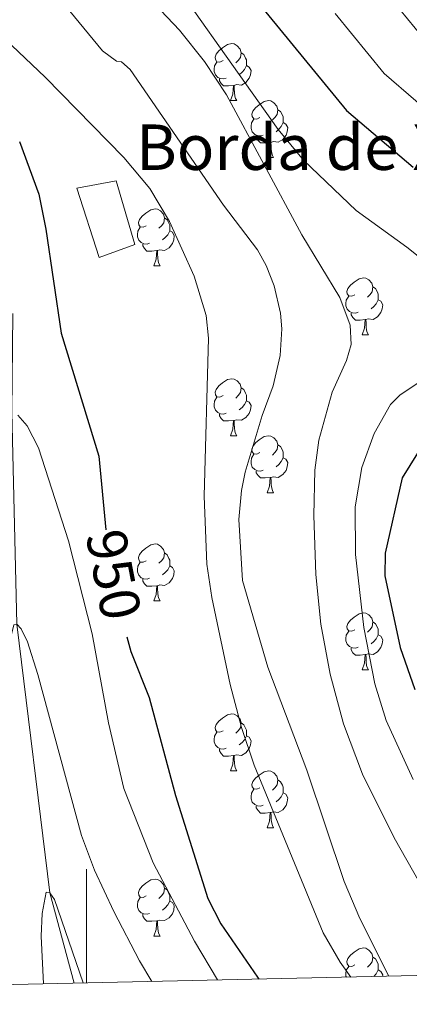
# Model space of a CAD drawing. Units: metres. Extents: x 647202 to 651721, y 748329 to 751396.
# Drawn here: x 650988 to 651057, y 748801 to 748974 of the extents above; entities that cross this region are included whole.
import ezdxf
from ezdxf.enums import TextEntityAlignment as Align

# ---------------------------------------------------------------- set-up
doc = ezdxf.new("R2010")
doc.units = ezdxf.units.M
doc.header["$MEASUREMENT"] = 0
doc.linetypes.add('DGN Style 3', pattern=[84.271852, 60.19418, -24.077672])
for name, color, linetype, lineweight in [('Carátula', 7, 'Continuous', 0), ('Edificios construcciones cerramientos', 7, 'Continuous', 0), ('Elementos auxiliares', 7, 'Continuous', 0), ('Entidades rústicas y varios', 7, 'Continuous', 0), ('Hidrografía', 7, 'Continuous', 0), ('Relieve y altimetría', 7, 'Continuous', 0), ('Rellenos', 7, 'Continuous', 5), ('Textos de rotulación', 7, 'Continuous', 0)]:
    doc.layers.add(name, color=color, linetype=linetype, lineweight=lineweight)
doc.styles.add('Style-arial', font='arial.shx', dxfattribs={"bigfont": 'arialbig.shx'})
doc.styles.add('Style-ariali', font='ariali.shx', dxfattribs={"bigfont": 'arialibig.shx'})

msp = doc.modelspace()

# ---------------------------------------------------------------- linework, layer by layer
at = {"layer": 'Carátula', "color": 7, "linetype": 'Continuous', "lineweight": 0}
msp.add_line((651000, 748804.395), (651000, 748824.395), dxfattribs=at)
msp.add_line((651000, 748804.395), (651000, 748824.395), dxfattribs=at)
msp.add_3dface([(647266.712, 748329.101), (651720.649, 748426.214), (651655.907, 751395.519), (647201.97, 751298.407)], dxfattribs=at)
msp.add_3dface([(647266.712, 748329.101), (651720.649, 748426.214), (651655.907, 751395.519), (647201.97, 751298.407)], dxfattribs=at)
at = {"layer": 'Edificios construcciones cerramientos', "color": 1, "linetype": 'DGN Style 3', "lineweight": 13}
msp.add_polyline3d([(650998.292, 748944.273, 952.121), (651005.214, 748945.59, 954.014), (651008.51, 748934.394, 953.476), (651002.247, 748932.089, 951.973), (650998.292, 748944.273, 952.121)], dxfattribs=at)
at = {"layer": 'Edificios construcciones cerramientos', "color": 1, "linetype": 'Continuous', "lineweight": 0}
msp.add_3dface([(650998.292, 748944.273, 952.121), (651002.247, 748932.089, 951.973), (651008.51, 748934.394, 953.476), (651005.214, 748945.59, 954.014)], dxfattribs=at)
at = {"layer": 'Elementos auxiliares', "color": 250, "linetype": 'Continuous', "lineweight": 0}
msp.add_3dface([(648141.09, 748742.06), (651544.16, 748816.26), (651493.07, 751129.6), (648091.16, 751055.4)], dxfattribs=at)
at = {"layer": 'Entidades rústicas y varios', "color": 92, "linetype": 'Continuous', "lineweight": 0, "flags": 128}
for points in [[(651024.028, 748966.757), (651023.498, 748966.492), (651022.968, 748966.547), (651022.703, 748966.917), (651022.648, 748967.342), (651022.808, 748967.862), (651023.288, 748968.457), (651023.923, 748968.987), (651024.823, 748969.572), (651025.568, 748969.732), (651025.993, 748969.677), (651026.523, 748969.362), (651027.053, 748968.777), (651027.213, 748968.137), (651027.103, 748967.287), (651026.678, 748966.757), (651026.258, 748966.332)], [(651027.213, 748968.137), (651027.688, 748967.822), (651028.003, 748967.182), (651028.163, 748966.862), (651028.163, 748966.282), (651028.163, 748965.857), (651027.793, 748965.167), (651027.373, 748964.687), (651026.893, 748964.267)], [(651024.613, 748963.677), (651024.188, 748963.517), (651023.603, 748963.577), (651023.128, 748963.787), (651022.703, 748964.212), (651022.488, 748964.797), (651022.488, 748965.217), (651022.543, 748965.802), (651022.968, 748966.492)], [(651028.163, 748965.857), (651028.618, 748965.607), (651028.963, 748964.992), (651028.853, 748964.267), (651028.643, 748963.627), (651028.058, 748962.887), (651027.263, 748962.407), (651026.413, 748962.512), (651025.983, 748962.382)], [(651025.873, 748962.382), (651024.983, 748962.297), (651024.138, 748962.297), (651023.713, 748962.727), (651023.393, 748963.202), (651023.393, 748963.517)], [(651025.328, 748959.697), (651025.763, 748960.857), (651025.873, 748962.382), (651025.983, 748962.382), (651026.018, 748961.797), (651026.053, 748961.112), (651026.123, 748960.497), (651026.238, 748960.097), (651026.453, 748959.697)], [(651025.328, 748959.697), (651026.453, 748959.697)], [(651030.503, 748956.722), (651029.973, 748956.457), (651029.443, 748956.512), (651029.178, 748956.882), (651029.123, 748957.307), (651029.283, 748957.827), (651029.763, 748958.422), (651030.398, 748958.952), (651031.298, 748959.537), (651032.043, 748959.697), (651032.468, 748959.642), (651032.998, 748959.327), (651033.528, 748958.742), (651033.688, 748958.102), (651033.578, 748957.252), (651033.153, 748956.722), (651032.733, 748956.297)], [(651033.688, 748958.102), (651034.163, 748957.787), (651034.478, 748957.147), (651034.638, 748956.827), (651034.638, 748956.247), (651034.638, 748955.822), (651034.268, 748955.132), (651033.848, 748954.652), (651033.368, 748954.232)], [(651031.088, 748953.642), (651030.663, 748953.482), (651030.078, 748953.542), (651029.603, 748953.752), (651029.178, 748954.177), (651028.963, 748954.762), (651028.963, 748955.182), (651029.018, 748955.767), (651029.443, 748956.457)], [(651034.638, 748955.822), (651035.093, 748955.572), (651035.438, 748954.957), (651035.328, 748954.232), (651035.118, 748953.592), (651034.533, 748952.852), (651033.738, 748952.372), (651032.888, 748952.477), (651032.458, 748952.347)], [(651032.348, 748952.347), (651031.458, 748952.262), (651030.613, 748952.262), (651030.188, 748952.692), (651029.868, 748953.167), (651029.868, 748953.482)], [(651031.803, 748949.662), (651032.238, 748950.822), (651032.348, 748952.347), (651032.458, 748952.347), (651032.493, 748951.762), (651032.528, 748951.077), (651032.598, 748950.462), (651032.713, 748950.062), (651032.928, 748949.662)], [(651031.803, 748949.662), (651032.928, 748949.662)], [(651010.525, 748937.674), (651009.995, 748937.409), (651009.465, 748937.464), (651009.2, 748937.834), (651009.145, 748938.259), (651009.305, 748938.779), (651009.785, 748939.374), (651010.42, 748939.904), (651011.32, 748940.489), (651012.065, 748940.649), (651012.49, 748940.594), (651013.02, 748940.279), (651013.55, 748939.694), (651013.71, 748939.054), (651013.6, 748938.204), (651013.175, 748937.674), (651012.755, 748937.249)], [(651013.71, 748939.054), (651014.185, 748938.739), (651014.5, 748938.099), (651014.66, 748937.779), (651014.66, 748937.199), (651014.66, 748936.774), (651014.29, 748936.084), (651013.87, 748935.604), (651013.39, 748935.184)], [(651011.11, 748934.594), (651010.685, 748934.434), (651010.1, 748934.494), (651009.625, 748934.704), (651009.2, 748935.129), (651008.985, 748935.714), (651008.985, 748936.134), (651009.04, 748936.719), (651009.465, 748937.409)], [(651014.66, 748936.774), (651015.115, 748936.524), (651015.46, 748935.909), (651015.35, 748935.184), (651015.14, 748934.544), (651014.555, 748933.804), (651013.76, 748933.324), (651012.91, 748933.429), (651012.48, 748933.299)], [(651012.37, 748933.299), (651011.48, 748933.214), (651010.635, 748933.214), (651010.21, 748933.644), (651009.89, 748934.119), (651009.89, 748934.434)], [(651011.825, 748930.614), (651012.26, 748931.774), (651012.37, 748933.299), (651012.48, 748933.299), (651012.515, 748932.714), (651012.55, 748932.029), (651012.62, 748931.414), (651012.735, 748931.014), (651012.95, 748930.614)], [(651011.825, 748930.614), (651012.95, 748930.614)], [(651047.216, 748925.534), (651046.686, 748925.269), (651046.156, 748925.324), (651045.891, 748925.694), (651045.836, 748926.119), (651045.996, 748926.639), (651046.476, 748927.234), (651047.111, 748927.764), (651048.011, 748928.349), (651048.756, 748928.509), (651049.181, 748928.454), (651049.711, 748928.139), (651050.241, 748927.554), (651050.401, 748926.914), (651050.291, 748926.064), (651049.866, 748925.534), (651049.446, 748925.109)], [(651050.401, 748926.914), (651050.876, 748926.599), (651051.191, 748925.959), (651051.351, 748925.639), (651051.351, 748925.059), (651051.351, 748924.634), (651050.981, 748923.944), (651050.561, 748923.464), (651050.081, 748923.044)], [(651047.801, 748922.454), (651047.376, 748922.294), (651046.791, 748922.354), (651046.316, 748922.564), (651045.891, 748922.989), (651045.676, 748923.574), (651045.676, 748923.994), (651045.731, 748924.579), (651046.156, 748925.269)], [(651051.351, 748924.634), (651051.806, 748924.384), (651052.151, 748923.769), (651052.041, 748923.044), (651051.831, 748922.404), (651051.246, 748921.664), (651050.451, 748921.184), (651049.601, 748921.289), (651049.171, 748921.159)], [(651049.061, 748921.159), (651048.171, 748921.074), (651047.326, 748921.074), (651046.901, 748921.504), (651046.581, 748921.979), (651046.581, 748922.294)], [(651048.516, 748918.474), (651048.951, 748919.634), (651049.061, 748921.159), (651049.171, 748921.159), (651049.206, 748920.574), (651049.241, 748919.889), (651049.311, 748919.274), (651049.426, 748918.874), (651049.641, 748918.474)], [(651048.516, 748918.474), (651049.641, 748918.474)], [(651024.028, 748907.765), (651023.498, 748907.5), (651022.968, 748907.555), (651022.703, 748907.925), (651022.648, 748908.35), (651022.808, 748908.87), (651023.288, 748909.465), (651023.923, 748909.995), (651024.823, 748910.58), (651025.568, 748910.74), (651025.993, 748910.685), (651026.523, 748910.37), (651027.053, 748909.785), (651027.213, 748909.145), (651027.103, 748908.295), (651026.678, 748907.765), (651026.258, 748907.34)], [(651027.213, 748909.145), (651027.688, 748908.83), (651028.003, 748908.19), (651028.163, 748907.87), (651028.163, 748907.29), (651028.163, 748906.865), (651027.793, 748906.175), (651027.373, 748905.695), (651026.893, 748905.275)], [(651024.613, 748904.685), (651024.188, 748904.525), (651023.603, 748904.585), (651023.128, 748904.795), (651022.703, 748905.22), (651022.488, 748905.805), (651022.488, 748906.225), (651022.543, 748906.81), (651022.968, 748907.5)], [(651028.163, 748906.865), (651028.618, 748906.615), (651028.963, 748906), (651028.853, 748905.275), (651028.643, 748904.635), (651028.058, 748903.895), (651027.263, 748903.415), (651026.413, 748903.52), (651025.983, 748903.39)], [(651025.873, 748903.39), (651024.983, 748903.305), (651024.138, 748903.305), (651023.713, 748903.735), (651023.393, 748904.21), (651023.393, 748904.525)], [(651025.328, 748900.705), (651025.763, 748901.865), (651025.873, 748903.39), (651025.983, 748903.39), (651026.018, 748902.805), (651026.053, 748902.12), (651026.123, 748901.505), (651026.238, 748901.105), (651026.453, 748900.705)], [(651025.328, 748900.705), (651026.453, 748900.705)], [(651030.503, 748897.73), (651029.973, 748897.465), (651029.443, 748897.52), (651029.178, 748897.89), (651029.123, 748898.315), (651029.283, 748898.835), (651029.763, 748899.43), (651030.398, 748899.96), (651031.298, 748900.545), (651032.043, 748900.705), (651032.468, 748900.65), (651032.998, 748900.335), (651033.528, 748899.75), (651033.688, 748899.11), (651033.578, 748898.26), (651033.153, 748897.73), (651032.733, 748897.305)], [(651033.688, 748899.11), (651034.163, 748898.795), (651034.478, 748898.155), (651034.638, 748897.835), (651034.638, 748897.255), (651034.638, 748896.83), (651034.268, 748896.14), (651033.848, 748895.66), (651033.368, 748895.24)], [(651031.088, 748894.65), (651030.663, 748894.49), (651030.078, 748894.55), (651029.603, 748894.76), (651029.178, 748895.185), (651028.963, 748895.77), (651028.963, 748896.19), (651029.018, 748896.775), (651029.443, 748897.465)], [(651034.638, 748896.83), (651035.093, 748896.58), (651035.438, 748895.965), (651035.328, 748895.24), (651035.118, 748894.6), (651034.533, 748893.86), (651033.738, 748893.38), (651032.888, 748893.485), (651032.458, 748893.355)], [(651032.348, 748893.355), (651031.458, 748893.27), (651030.613, 748893.27), (651030.188, 748893.7), (651029.868, 748894.175), (651029.868, 748894.49)], [(651031.803, 748890.67), (651032.238, 748891.83), (651032.348, 748893.355), (651032.458, 748893.355), (651032.493, 748892.77), (651032.528, 748892.085), (651032.598, 748891.47), (651032.713, 748891.07), (651032.928, 748890.67)], [(651031.803, 748890.67), (651032.928, 748890.67)], [(651010.525, 748878.682), (651009.995, 748878.417), (651009.465, 748878.472), (651009.2, 748878.842), (651009.145, 748879.267), (651009.305, 748879.787), (651009.785, 748880.382), (651010.42, 748880.912), (651011.32, 748881.497), (651012.065, 748881.657), (651012.49, 748881.602), (651013.02, 748881.287), (651013.55, 748880.702), (651013.71, 748880.062), (651013.6, 748879.212), (651013.175, 748878.682), (651012.755, 748878.257)], [(651013.71, 748880.062), (651014.185, 748879.747), (651014.5, 748879.107), (651014.66, 748878.787), (651014.66, 748878.207), (651014.66, 748877.782), (651014.29, 748877.092), (651013.87, 748876.612), (651013.39, 748876.192)], [(651011.11, 748875.602), (651010.685, 748875.442), (651010.1, 748875.502), (651009.625, 748875.712), (651009.2, 748876.137), (651008.985, 748876.722), (651008.985, 748877.142), (651009.04, 748877.727), (651009.465, 748878.417)], [(651014.66, 748877.782), (651015.115, 748877.532), (651015.46, 748876.917), (651015.35, 748876.192), (651015.14, 748875.552), (651014.555, 748874.812), (651013.76, 748874.332), (651012.91, 748874.437), (651012.48, 748874.307)], [(651012.37, 748874.307), (651011.48, 748874.222), (651010.635, 748874.222), (651010.21, 748874.652), (651009.89, 748875.127), (651009.89, 748875.442)], [(651011.825, 748871.622), (651012.26, 748872.782), (651012.37, 748874.307), (651012.48, 748874.307), (651012.515, 748873.722), (651012.55, 748873.037), (651012.62, 748872.422), (651012.735, 748872.022), (651012.95, 748871.622)], [(651011.825, 748871.622), (651012.95, 748871.622)], [(651047.216, 748866.542), (651046.686, 748866.277), (651046.156, 748866.332), (651045.891, 748866.702), (651045.836, 748867.127), (651045.996, 748867.647), (651046.476, 748868.242), (651047.111, 748868.772), (651048.011, 748869.357), (651048.756, 748869.517), (651049.181, 748869.462), (651049.711, 748869.147), (651050.241, 748868.562), (651050.401, 748867.922), (651050.291, 748867.072), (651049.866, 748866.542), (651049.446, 748866.117)], [(651050.401, 748867.922), (651050.876, 748867.607), (651051.191, 748866.967), (651051.351, 748866.647), (651051.351, 748866.067), (651051.351, 748865.642), (651050.981, 748864.952), (651050.561, 748864.472), (651050.081, 748864.052)], [(651047.801, 748863.462), (651047.376, 748863.302), (651046.791, 748863.362), (651046.316, 748863.572), (651045.891, 748863.997), (651045.676, 748864.582), (651045.676, 748865.002), (651045.731, 748865.587), (651046.156, 748866.277)], [(651051.351, 748865.642), (651051.806, 748865.392), (651052.151, 748864.777), (651052.041, 748864.052), (651051.831, 748863.412), (651051.246, 748862.672), (651050.451, 748862.192), (651049.601, 748862.297), (651049.171, 748862.167)], [(651049.061, 748862.167), (651048.171, 748862.082), (651047.326, 748862.082), (651046.901, 748862.512), (651046.581, 748862.987), (651046.581, 748863.302)], [(651048.516, 748859.482), (651048.951, 748860.642), (651049.061, 748862.167), (651049.171, 748862.167), (651049.206, 748861.582), (651049.241, 748860.897), (651049.311, 748860.282), (651049.426, 748859.882), (651049.641, 748859.482)], [(651048.516, 748859.482), (651049.641, 748859.482)], [(651024.028, 748848.773), (651023.498, 748848.508), (651022.968, 748848.563), (651022.703, 748848.933), (651022.648, 748849.358), (651022.808, 748849.878), (651023.288, 748850.473), (651023.923, 748851.003), (651024.823, 748851.588), (651025.568, 748851.748), (651025.993, 748851.693), (651026.523, 748851.378), (651027.053, 748850.793), (651027.213, 748850.153), (651027.103, 748849.303), (651026.678, 748848.773), (651026.258, 748848.348)], [(651027.213, 748850.153), (651027.688, 748849.838), (651028.003, 748849.198), (651028.163, 748848.878), (651028.163, 748848.298), (651028.163, 748847.873), (651027.793, 748847.183), (651027.373, 748846.703), (651026.893, 748846.283)], [(651024.613, 748845.693), (651024.188, 748845.533), (651023.603, 748845.593), (651023.128, 748845.803), (651022.703, 748846.228), (651022.488, 748846.813), (651022.488, 748847.233), (651022.543, 748847.818), (651022.968, 748848.508)], [(651028.163, 748847.873), (651028.618, 748847.623), (651028.963, 748847.008), (651028.853, 748846.283), (651028.643, 748845.643), (651028.058, 748844.903), (651027.263, 748844.423), (651026.413, 748844.528), (651025.983, 748844.398)], [(651025.873, 748844.398), (651024.983, 748844.313), (651024.138, 748844.313), (651023.713, 748844.743), (651023.393, 748845.218), (651023.393, 748845.533)], [(651025.328, 748841.713), (651025.763, 748842.873), (651025.873, 748844.398), (651025.983, 748844.398), (651026.018, 748843.813), (651026.053, 748843.128), (651026.123, 748842.513), (651026.238, 748842.113), (651026.453, 748841.713)], [(651025.328, 748841.713), (651026.453, 748841.713)], [(651030.503, 748838.738), (651029.973, 748838.473), (651029.443, 748838.528), (651029.178, 748838.898), (651029.123, 748839.323), (651029.283, 748839.843), (651029.763, 748840.438), (651030.398, 748840.968), (651031.298, 748841.553), (651032.043, 748841.713), (651032.468, 748841.658), (651032.998, 748841.343), (651033.528, 748840.758), (651033.688, 748840.118), (651033.578, 748839.268), (651033.153, 748838.738), (651032.733, 748838.313)], [(651033.688, 748840.118), (651034.163, 748839.803), (651034.478, 748839.163), (651034.638, 748838.843), (651034.638, 748838.263), (651034.638, 748837.838), (651034.268, 748837.148), (651033.848, 748836.668), (651033.368, 748836.248)], [(651031.088, 748835.658), (651030.663, 748835.498), (651030.078, 748835.558), (651029.603, 748835.768), (651029.178, 748836.193), (651028.963, 748836.778), (651028.963, 748837.198), (651029.018, 748837.783), (651029.443, 748838.473)], [(651034.638, 748837.838), (651035.093, 748837.588), (651035.438, 748836.973), (651035.328, 748836.248), (651035.118, 748835.608), (651034.533, 748834.868), (651033.738, 748834.388), (651032.888, 748834.493), (651032.458, 748834.363)], [(651032.348, 748834.363), (651031.458, 748834.278), (651030.613, 748834.278), (651030.188, 748834.708), (651029.868, 748835.183), (651029.868, 748835.498)], [(651031.803, 748831.678), (651032.238, 748832.838), (651032.348, 748834.363), (651032.458, 748834.363), (651032.493, 748833.778), (651032.528, 748833.093), (651032.598, 748832.478), (651032.713, 748832.078), (651032.928, 748831.678)], [(651031.803, 748831.678), (651032.928, 748831.678)], [(651010.525, 748819.69), (651009.995, 748819.425), (651009.465, 748819.48), (651009.2, 748819.85), (651009.145, 748820.275), (651009.305, 748820.795), (651009.785, 748821.39), (651010.42, 748821.92), (651011.32, 748822.505), (651012.065, 748822.665), (651012.49, 748822.61), (651013.02, 748822.295), (651013.55, 748821.71), (651013.71, 748821.07), (651013.6, 748820.22), (651013.175, 748819.69), (651012.755, 748819.265)], [(651013.71, 748821.07), (651014.185, 748820.755), (651014.5, 748820.115), (651014.66, 748819.795), (651014.66, 748819.215), (651014.66, 748818.79), (651014.29, 748818.1), (651013.87, 748817.62), (651013.39, 748817.2)], [(651011.11, 748816.61), (651010.685, 748816.45), (651010.1, 748816.51), (651009.625, 748816.72), (651009.2, 748817.145), (651008.985, 748817.73), (651008.985, 748818.15), (651009.04, 748818.735), (651009.465, 748819.425)], [(651014.66, 748818.79), (651015.115, 748818.54), (651015.46, 748817.925), (651015.35, 748817.2), (651015.14, 748816.56), (651014.555, 748815.82), (651013.76, 748815.34), (651012.91, 748815.445), (651012.48, 748815.315)], [(651012.37, 748815.315), (651011.48, 748815.23), (651010.635, 748815.23), (651010.21, 748815.66), (651009.89, 748816.135), (651009.89, 748816.45)], [(651011.825, 748812.63), (651012.26, 748813.79), (651012.37, 748815.315), (651012.48, 748815.315), (651012.515, 748814.73), (651012.55, 748814.045), (651012.62, 748813.43), (651012.735, 748813.03), (651012.95, 748812.63)], [(651011.825, 748812.63), (651012.95, 748812.63)], [(651047.216, 748807.55), (651046.686, 748807.285), (651046.156, 748807.34), (651045.891, 748807.71), (651045.836, 748808.135), (651045.996, 748808.655), (651046.476, 748809.25), (651047.111, 748809.78), (651048.011, 748810.365), (651048.756, 748810.525), (651049.181, 748810.47), (651049.711, 748810.155), (651050.241, 748809.57), (651050.401, 748808.93), (651050.291, 748808.08), (651049.866, 748807.55), (651049.446, 748807.125)], [(651050.401, 748808.93), (651050.876, 748808.615), (651051.191, 748807.975), (651051.351, 748807.655), (651051.351, 748807.075), (651051.351, 748806.65), (651050.981, 748805.96), (651050.576, 748805.497)], [(651045.749, 748805.392), (651045.676, 748805.59), (651045.676, 748806.01), (651045.731, 748806.595), (651046.156, 748807.285)], [(651051.351, 748806.65), (651051.806, 748806.4), (651052.151, 748805.785), (651052.112, 748805.531)]]:
    msp.add_lwpolyline(points, dxfattribs=at)
at = {"layer": 'Hidrografía', "color": 142, "linetype": 'DGN Style 3', "lineweight": 13}
msp.add_polyline3d([(650987.038, 748922.211, 946.762), (650986.87, 748904.884, 945), (650987.768, 748867.548, 940), (650993.548, 748820.236, 935), (650997.808, 748804.347, 933.717)], dxfattribs=at)
at = {"layer": 'Relieve y altimetría', "color": 30, "linetype": 'Continuous', "lineweight": 0, "flags": 128}
for points, elevation in [([(651009.888, 748988.347), (651033.709, 748954.589), (651038.17, 748949.201), (651047.48, 748940.337), (651056.372, 748933.882), (651062.925, 748928.678)], 970), ([(650971.25, 748987.529), (650984.482, 748971.651), (650992.755, 748963.855), (651006.581, 748949.668), (651011.172, 748944.223), (651014.616, 748938.405), (651018.969, 748928.821), (651021.046, 748921.849), (651021.502, 748917.894), (651020.714, 748890.068), (651021.162, 748878.074), (651022.04, 748872.247), (651025.263, 748856.889), (651027.303, 748849.349), (651029.529, 748842.712), (651041.63, 748813.184), (651044.661, 748808.02), (651046.504, 748805.409)], 955), ([(650989.143, 748985.137), (651002.836, 748968.443), (651005.307, 748966.652), (651006.184, 748966.526), (651007.668, 748965.173), (651024.105, 748941.28), (651030.115, 748933.459), (651031.634, 748930.664), (651033.016, 748927.112), (651034.158, 748922.267), (651034.397, 748919.522), (651034.063, 748914.857), (651032.835, 748909.477), (651030.923, 748904.265), (651027.944, 748894.285), (651027.288, 748891.063), (651026.821, 748885.951), (651027.485, 748875.206), (651031.931, 748859.975), (651038.791, 748841.839), (651045.326, 748822.235), (651048.097, 748815.739), (651053.192, 748805.555)], 960), ([(651007.622, 748981.382), (651016.395, 748972.076), (651020.747, 748966.566), (651024.62, 748960.721), (651037.881, 748936.078), (651044.595, 748925.031), (651046.431, 748920.185), (651046.607, 748916.754), (651045.776, 748913.964), (651043.263, 748908.391), (651040.883, 748899.92), (651040.203, 748894.643), (651040.032, 748886.645), (651040.35, 748876.251), (651041.257, 748867.555), (651042.864, 748858.706), (651045.228, 748849.962), (651048.598, 748841.113), (651054.138, 748829.899), (651060.833, 748818.117), (651066.072, 748810.789), (651069.575, 748807.178), (651071.114, 748805.945)], 965), ([(651051.101, 748980.737), (651059.225, 748970.837)], 985), ([(651043.788, 748975.033), (651052.391, 748964.497), (651069.112, 748950.014)], 980), ([(651058.642, 748910.211), (651055.187, 748907.88), (651053.53, 748906.191), (651050.632, 748901.088), (651048.49, 748895.112), (651047.288, 748888.202), (651047.36, 748879.776), (651048.838, 748866.95), (651050.753, 748857.001), (651052.758, 748850.58), (651057.511, 748840.193)], 970), ([(650987.903, 748904.325), (650989.549, 748902.468), (650991.533, 748898.577), (650996.861, 748882.227), (651001.023, 748865.85), (651003.858, 748850.172), (651006.6, 748838.573), (651011.723, 748825.493), (651019.017, 748811.744), (651023.069, 748804.898)], 945), ([(650983.277, 748804.03), (650983.081, 748812.679), (650983.269, 748817.202), (650986.288, 748844.675), (650986.371, 748864.066), (650987.228, 748867.436), (650987.768, 748867.549), (650988.511, 748866.686), (650989.629, 748864.429), (650991.408, 748858.69), (650999.109, 748830.351), (651001.391, 748824.202), (651004.807, 748816.967), (651009.323, 748808.286), (651011.511, 748804.646)], 940), ([(650992.411, 748804.229), (650992.021, 748812.581), (650992.182, 748816.587), (650992.875, 748820.346), (650993.548, 748820.237), (650994.387, 748819.062), (650999.424, 748804.382)], 935)]:
    msp.add_lwpolyline(points, dxfattribs=dict(at, elevation=elevation))
at = {"layer": 'Relieve y altimetría', "color": 30, "linetype": 'Continuous', "lineweight": 30, "flags": 128}
for points, elevation in [([(651026.463, 748981.566), (651045.771, 748957.967), (651057.487, 748947.988)], 975), ([(650988.238, 748952.494), (650991.592, 748943.235), (650992.839, 748937.06), (650995.535, 748918.771), (651002.166, 748897.102), (651003.405, 748884.126)], 950), ([(651060.688, 748901.481), (651055.548, 748893.32), (651052.565, 748880.039), (651052.509, 748876.061), (651055.22, 748863.435), (651057.799, 748856.033)], 975), ([(651007.073, 748865.291), (651007.805, 748862.711), (651011.05, 748854.621), (651015.67, 748837.381), (651021.35, 748819.214), (651023.64, 748814.781), (651030.074, 748805.39), (651030.326, 748805.056)], 950)]:
    msp.add_lwpolyline(points, dxfattribs=dict(at, elevation=elevation))
at = {"layer": 'Rellenos', "color": 1, "linetype": 'Continuous', "lineweight": 5, "flags": 128}
msp.add_lwpolyline([(650998.292, 748944.273), (651002.247, 748932.089), (651008.51, 748934.394), (651005.214, 748945.59)], close=True, dxfattribs=at)

# ---------------------------------------------------------------- texts
at = {"layer": 'Textos de rotulación', "color": 250, "linetype": 'Continuous', "lineweight": 0, "style": 'Style-arial'}
msp.add_text('Borda de Xakue', height=8, dxfattribs=at).set_placement((651008.731, 748947.496, 955.113))
at = {"layer": 'Textos de rotulación', "color": 27, "linetype": 'Continuous', "lineweight": 0, "style": 'Style-ariali'}
msp.add_text('950', height=7, rotation=281.19286, dxfattribs=at).set_placement((651004.79, 748876.251, 950), align=Align.MIDDLE_CENTER)

doc.saveas('drawing.dxf')
